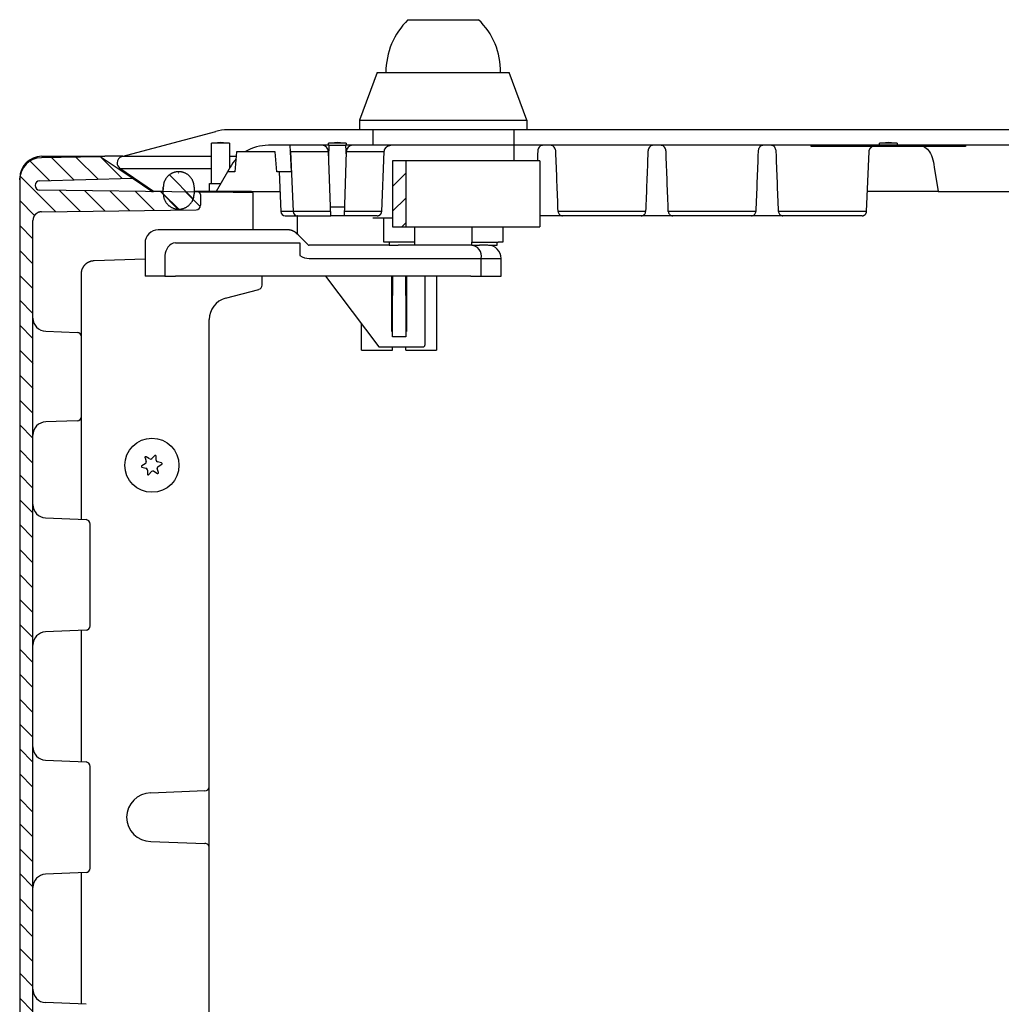
# Model space of a CAD drawing. Extents: x 1113 to 4092, y 909 to 2986.
# Drawn here: x 1777 to 2000, y 2762 to 2986 of the extents above; entities that cross this region are included whole.
import ezdxf

# ---------------------------------------------------------------- set-up
doc = ezdxf.new("R2010")
doc.units = 0
doc.header["$MEASUREMENT"] = 0
for name, color, linetype in [('1', 7, 'CONTINUOUS'), ('2', 7, 'CONTINUOUS'), ('8', 7, 'CONTINUOUS')]:
    doc.layers.add(name, color=color, linetype=linetype)

# ---------------------------------------------------------------- blocks, each defined once
blk = doc.blocks.new('*X4')
at = {"layer": '8', "color": 1, "linetype": 'Continuous'}
for p, q in [((-27.04, 4.41), (-32.1, 9.47)), ((-21.53, 4.56), (-26.54, 9.56)), ((-16.02, 4.7), (-20.91, 9.59)), ((-32.55, 4.27), (-36.95, 8.67)), ((-31.15, -2.79), (-39.22, 5.28)), ((-25.57, -2.71), (-30.32, 2.04)), ((-19.99, -2.64), (-24.59, 1.96)), ((-14.4, -2.57), (-18.86, 1.89)), ((-8.82, -2.49), (-13.13, 1.81)), ((-3.24, -2.42), (-7.39, 1.74)), ((1.66, -1.66), (-1.66, 1.66)), ((-35.93, -3.67), (-39.3, -0.3)), ((-36.3, -8.96), (-39.3, -5.96)), ((-36.3, -14.62), (-39.3, -11.62)), ((-36.3, -20.27), (-39.3, -17.27)), ((-36.3, -25.93), (-39.3, -22.93)), ((-36.3, -31.59), (-39.3, -28.59)), ((-36.24, -37.3), (-39.3, -34.24)), ((-36.23, -42.96), (-39.3, -39.9)), ((-36.3, -48.56), (-39.3, -45.56)), ((-36.3, -54.21), (-39.3, -51.21)), ((-36.3, -59.87), (-39.3, -56.87)), ((-36.3, -65.53), (-39.3, -62.53)), ((-36.3, -71.18), (-39.3, -68.18)), ((-36.3, -76.84), (-39.3, -73.84)), ((-36.3, -82.5), (-39.3, -79.5)), ((-36.3, -88.16), (-39.3, -85.16)), ((-36.3, -93.81), (-39.3, -90.81)), ((-36.3, -99.47), (-39.3, -96.47)), ((-36.3, -105.13), (-39.3, -102.13)), ((-36.3, -110.78), (-39.3, -107.78)), ((-36.3, -116.44), (-39.3, -113.44)), ((-36.3, -122.1), (-39.3, -119.1)), ((-36.3, -127.75), (-39.3, -124.75)), ((-36.3, -133.41), (-39.3, -130.41)), ((-36.3, -139.07), (-39.3, -136.07)), ((-36.3, -144.72), (-39.3, -141.72)), ((-36.3, -150.38), (-39.3, -147.38)), ((-36.3, -156.04), (-39.3, -153.04)), ((-36.3, -161.69), (-39.3, -158.69)), ((-36.3, -167.35), (-39.3, -164.35)), ((-36.3, -173.01), (-39.3, -170.01)), ((-36.3, -178.67), (-39.3, -175.67)), ((-36.3, -184.32), (-39.3, -181.32)), ((-36.3, -189.98), (-39.3, -186.98)), ((-36.3, -195.64), (-39.3, -192.64)), ((-36.3, -201.29), (-39.3, -198.29)), ((-36.3, -206.95), (-39.3, -203.95)), ((-36.3, -212.61), (-39.3, -209.61)), ((-36.3, -218.26), (-39.3, -215.26)), ((-36.3, -223.92), (-39.3, -220.92)), ((-36.3, -229.58), (-39.3, -226.58)), ((-36.3, -235.23), (-39.3, -232.23)), ((-36.17, -241.02), (-39.3, -237.89)), ((-36.3, -246.55), (-39.3, -243.55)), ((-36.3, -252.2), (-39.3, -249.2)), ((-36.3, -257.86), (-39.3, -254.86)), ((-36.3, -263.52), (-39.3, -260.52)), ((-36.3, -269.17), (-39.3, -266.17)), ((-36.3, -274.83), (-39.3, -271.83)), ((-34.22, -282.57), (-39.3, -277.49)), ((-28.63, -282.49), (-33.47, -277.66)), ((-23.05, -282.42), (-27.73, -277.74)), ((-17.47, -282.35), (-22, -277.81)), ((-11.88, -282.27), (-16.27, -277.89)), ((-6.3, -282.2), (-10.54, -277.96)), ((-0.72, -282.13), (-4.81, -278.04)), ((1.67, -278.86), (0.95, -278.14)), ((-32.5, -289.94), (-39.3, -283.15)), ((-26.75, -290.04), (-32.02, -284.76)), ((-21, -290.13), (-26.21, -284.91)), ((-17.62, -287.85), (-20.41, -285.06)), ((-14.24, -285.57), (-14.6, -285.22))]:
    blk.add_line(p, q, dxfattribs=at)
blk = doc.blocks.new('*X6')
at = {"layer": '8', "color": 1, "linetype": 'Continuous'}
for p, q in [((2.71, -2.71), (-2.71, 2.71)), ((-0.58, -5.08), (-4.1, -1.56))]:
    blk.add_line(p, q, dxfattribs=at)
blk = doc.blocks.new('*X11')
at = {"layer": '8', "color": 1, "linetype": 'Continuous'}
for p, q in [((-2.57, 14.4), (-2.4, 14.57)), ((-2.57, 8.74), (0.43, 11.74)), ((-2.57, 3.09), (0.43, 6.09)), ((-0.43, -0.43), (0.43, 0.43))]:
    blk.add_line(p, q, dxfattribs=at)

msp = doc.modelspace()

# ---------------------------------------------------------------- linework, layer by layer
at = {"layer": '1', "color": 7, "linetype": 'Continuous'}
msp.add_line((1984.7, 2952.09), (1985.61, 2946.59), dxfattribs=at)
msp.add_circle((1807.21, 2884.47), 6.14, dxfattribs=at)
for centre, radius, start, end in [((1870.37, 2974), 15.92, 358.5252, 46.7145), ((1824.3, 2950.59), 10, 90, 104.9981), ((1833.62, 2947.09), 10, 90, 121.2509), ((1845.78, 2955.59), 1.5, 1.9986, 90), ((1852.79, 2955.59), 1.5, 90, 178.0014), ((1832.53, 2948.27), 8.47, 137.3569, 153.2239), ((1808.64, 2934.89), 3, 90.0019, 180), ((1813.13, 2932.08), 2.96, 101.2883, 180), ((1842.87, 2934.72), 0.336, 214.0217, 275.1742), ((1879.53, 2931.95), 2.44, 346.8077, 90), ((1825.21, 2917.54), 5, 104.9997, 180), ((1819.24, 2811.52), 0.971, 270, 357.5955), ((1806.97, 2804.59), 5.5, 90, 270), ((1819.24, 2797.66), 0.974, 359.4379, 90)]:
    msp.add_arc(centre, radius, start, end, dxfattribs=at)
at = {"layer": '2', "color": 7, "linetype": 'Continuous'}
for p, q in [((1805.64, 2886.19), (1805.9, 2885.3)), ((1806.69, 2885.92), (1805.89, 2886.39)), ((1807.85, 2886.67), (1807.22, 2886)), ((1808.15, 2885.63), (1808.15, 2886.55)), ((1809.38, 2885), (1808.48, 2885.21)), ((1805.71, 2884.81), (1804.9, 2884.34)), ((1804.95, 2884.02), (1805.85, 2883.81)), ((1806.18, 2883.39), (1806.18, 2882.47)), ((1806.48, 2882.35), (1807.12, 2883.02)), ((1807.64, 2883.1), (1808.45, 2882.63)), ((1808.7, 2882.83), (1808.43, 2883.72)), ((1808.63, 2884.21), (1809.43, 2884.68))]:
    msp.add_line(p, q, dxfattribs=at)
for centre, radius, start, end in [((1805.8, 2886.24), 0.174, 60, 196.7044), ((1805.49, 2885.17), 0.426, 300, 16.7044), ((1806.91, 2886.29), 0.426, 240, 316.7044), ((1807.98, 2886.55), 0.174, 0, 136.7044), ((1808.58, 2885.63), 0.426, 180, 256.7044), ((1809.34, 2884.83), 0.174, 8.3522, 76.7044), ((1809.34, 2884.83), 0.174, 300, 8.3522), ((1804.99, 2884.19), 0.174, 120, 188.3522), ((1804.99, 2884.19), 0.174, 188.3522, 256.7044), ((1805.76, 2883.39), 0.426, 8.3522, 76.7044), ((1805.76, 2883.39), 0.426, 0, 8.3522), ((1807.43, 2882.73), 0.426, 60, 136.7044), ((1808.84, 2883.85), 0.426, 120, 188.3522), ((1808.84, 2883.85), 0.426, 188.3522, 196.7044), ((1808.53, 2882.78), 0.174, 240, 8.3522), ((1808.53, 2882.78), 0.174, 8.3522, 16.7044), ((1806.36, 2882.47), 0.174, 180, 188.3522), ((1806.36, 2882.47), 0.174, 188.3522, 316.7044)]:
    msp.add_arc(centre, radius, start, end, dxfattribs=at)
at = {"layer": '8', "color": 7, "linetype": 'Continuous'}
for p, q in [((1865.29, 2985.59), (1881.29, 2985.59)), ((1858.29, 2973.59), (1854.29, 2962.79)), ((1858.29, 2973.59), (1888.29, 2973.59)), ((1892.29, 2962.79), (1888.29, 2973.59)), ((1854.29, 2962.79), (1854.29, 2960.59)), ((1854.29, 2962.79), (1892.29, 2962.79)), ((1892.29, 2962.79), (1892.29, 2960.59)), ((1800.4, 2954.54), (1821.71, 2960.25)), ((2229.28, 2960.59), (1824.3, 2960.59)), ((1857.29, 2960.59), (1857.29, 2957.09)), ((1889.29, 2960.59), (1889.29, 2953.59)), ((1820.76, 2957.59), (1822.79, 2957.77)), ((1820.76, 2948.39), (1820.76, 2957.59)), ((1824.81, 2957.59), (1820.76, 2957.59)), ((1822.79, 2957.77), (1824.81, 2957.59)), ((1824.81, 2957.59), (1824.81, 2951.83)), ((1838.52, 2957.09), (1833.62, 2957.09)), ((1838.52, 2957.09), (1838.79, 2951.09)), ((1845.78, 2957.09), (1838.52, 2957.09)), ((1847.44, 2957.09), (1845.78, 2957.09)), ((1847.26, 2957.59), (1849.29, 2957.77)), ((1847.26, 2957.09), (1847.26, 2957.59)), ((1851.31, 2957.59), (1847.26, 2957.59)), ((1847.32, 2954.45), (1847.44, 2957.09)), ((1847.44, 2957.09), (1851.14, 2957.09)), ((1849.29, 2957.77), (1851.31, 2957.59)), ((1852.79, 2957.09), (1851.14, 2957.09)), ((1851.14, 2957.09), (1851.25, 2954.45)), ((1851.31, 2957.59), (1851.31, 2957.09)), ((2200.78, 2957.09), (1852.79, 2957.09)), ((1956.79, 2956.79), (1956.79, 2957.09)), ((1991.79, 2956.79), (1956.79, 2956.79)), ((1972.26, 2957.59), (1974.29, 2957.77)), ((1972.26, 2957.09), (1972.26, 2957.59)), ((1976.31, 2957.59), (1972.26, 2957.59)), ((1974.29, 2957.77), (1976.31, 2957.59)), ((1976.31, 2957.59), (1976.31, 2957.09)), ((1991.79, 2957.09), (1991.79, 2956.79)), ((1795.5, 2954.49), (1782.12, 2954.26)), ((1782.21, 2954.59), (1795.98, 2954.59)), ((1802.76, 2949.59), (1795.5, 2954.49)), ((1795.98, 2954.59), (1796.31, 2954.59)), ((1796.31, 2954.59), (1796.56, 2954.59)), ((1800.59, 2954.59), (1796.56, 2954.59)), ((1820.76, 2954.54), (1800.4, 2954.54)), ((1826.34, 2954.54), (1824.81, 2954.54)), ((1826.43, 2955.59), (1826.04, 2951.09)), ((1835.14, 2955.59), (1826.43, 2955.59)), ((1826.43, 2955.59), (1826.43, 2955.59)), ((1835.14, 2955.59), (1835.14, 2955.59)), ((1835.54, 2951.09), (1835.14, 2955.59)), ((1838.65, 2955.65), (1847.28, 2955.65)), ((1838.65, 2955.65), (1839.24, 2942.04)), ((1847.79, 2941.09), (1847.28, 2955.64)), ((1851.29, 2955.64), (1850.79, 2941.09)), ((1851.3, 2955.65), (1859.92, 2955.65)), ((1859.33, 2942.04), (1859.92, 2955.65)), ((1969.33, 2942.04), (1969.92, 2955.65)), ((1824.96, 2952.09), (1824.38, 2951.09)), ((1864.79, 2953.59), (1861.79, 2953.59)), ((1866.29, 2953.59), (1864.79, 2953.59)), ((1892.19, 2953.59), (1866.29, 2953.59)), ((1895.19, 2953.59), (1892.19, 2953.59)), ((1895.19, 2953.59), (1895.19, 2938.59)), ((1807.6, 2946.59), (1799.94, 2951.85)), ((1799.94, 2951.85), (1820.76, 2951.85)), ((1813.32, 2950.79), (1813.25, 2950.79)), ((1824.38, 2951.09), (1821.79, 2946.59)), ((1826.04, 2951.09), (1824.38, 2951.09)), ((1838.79, 2951.09), (1835.54, 2951.09)), ((1836.05, 2951.09), (1836.44, 2942.04)), ((1777.21, 2949.26), (1777.21, 2949.59)), ((1777.21, 2949.26), (1777.21, 2659.92)), ((1781.74, 2949.04), (1802.76, 2949.59)), ((1807.21, 2946.59), (1802.76, 2949.59)), ((1820.29, 2948.39), (1822.83, 2948.39)), ((1820.29, 2946.59), (1820.29, 2948.39)), ((1817.72, 2946.45), (1781.76, 2946.92)), ((1807.3, 2946.59), (1807.6, 2946.59)), ((1809.79, 2946.59), (1807.6, 2946.59)), ((1809.79, 2946.59), (1809.8, 2947.4)), ((1816.77, 2947.4), (1816.79, 2946.59)), ((1821.79, 2946.59), (1816.79, 2946.59)), ((1821.13, 2946.41), (1817.72, 2946.45)), ((1818.21, 2945.95), (1818.21, 2943.46)), ((1830.21, 2946.29), (1821.13, 2946.41)), ((1825.43, 2946.59), (1821.79, 2946.59)), ((1829.79, 2946.59), (1825.43, 2946.59)), ((1829.79, 2946.59), (1836.25, 2946.59)), ((1830.21, 2945.79), (1830.21, 2946.29)), ((1830.21, 2937.89), (1830.21, 2945.79)), ((1980.77, 2946.59), (1969.53, 2946.59)), ((1985.61, 2946.59), (1980.77, 2946.59)), ((1985.61, 2946.59), (2067.97, 2946.59)), ((1847.72, 2943.09), (1850.86, 2943.09)), ((1782.19, 2942), (1817.22, 2942.46)), ((1839.24, 2942.04), (1836.44, 2942.04)), ((1837.44, 2941.09), (1840.24, 2941.09)), ((1847.75, 2942.04), (1839.24, 2942.04)), ((1840.19, 2940.84), (1840.19, 2936.94)), ((1840.24, 2941.09), (1847.79, 2941.09)), ((1850.79, 2941.09), (1847.79, 2941.09)), ((1858.33, 2941.09), (1850.79, 2941.09)), ((1859.33, 2942.04), (1850.82, 2942.04)), ((1900.37, 2941.09), (1895.19, 2941.09)), ((1919.21, 2942.04), (1899.36, 2942.04)), ((1918.2, 2941.09), (1900.37, 2941.09)), ((1925.37, 2941.09), (1918.2, 2941.09)), ((1944.21, 2942.04), (1924.36, 2942.04)), ((1943.2, 2941.09), (1925.37, 2941.09)), ((1950.37, 2941.09), (1943.2, 2941.09)), ((1969.33, 2942.04), (1949.36, 2942.04)), ((1968.33, 2941.09), (1950.37, 2941.09)), ((1780.21, 2899.78), (1780.21, 2940)), ((1859.79, 2935.09), (1859.79, 2940.59)), ((1864.79, 2938.59), (1866.29, 2938.59)), ((1866.29, 2938.59), (1892.19, 2938.59)), ((1866.79, 2938.59), (1866.79, 2935.09)), ((1879.79, 2938.59), (1879.79, 2935.09)), ((1886.79, 2938.59), (1886.79, 2935.09)), ((1892.19, 2938.59), (1895.19, 2938.59)), ((1837.99, 2937.89), (1808.64, 2937.89)), ((1840.35, 2936.78), (1840.12, 2937.01)), ((1842.59, 2934.54), (1840.35, 2936.78)), ((1812.55, 2934.98), (1840.8, 2934.98)), ((1840.8, 2934.98), (1840.8, 2932.08)), ((1861.04, 2934.39), (1842.9, 2934.39)), ((1860.79, 2935.09), (1859.79, 2935.09)), ((1866.79, 2935.09), (1860.79, 2935.09)), ((1861.04, 2935.09), (1861.04, 2934.39)), ((1865.04, 2934.39), (1863.04, 2934.39)), ((1866.79, 2935.09), (1866.79, 2934.39)), ((1879.53, 2934.39), (1866.79, 2934.39)), ((1879.79, 2934.39), (1879.53, 2934.39)), ((1879.79, 2934.39), (1879.79, 2935.09)), ((1879.79, 2935.09), (1885.79, 2935.09)), ((1883.44, 2934.39), (1881.54, 2934.39)), ((1886.79, 2935.09), (1885.79, 2935.09)), ((1810.17, 2932.08), (1810.17, 2927.39)), ((1794.11, 2930.93), (1805.64, 2931.33)), ((1842.9, 2931.39), (1879.53, 2931.39)), ((1879.53, 2931.39), (1881.9, 2931.39)), ((1881.9, 2927.39), (1881.9, 2931.39)), ((1881.9, 2931.39), (1886.44, 2931.39)), ((1886.44, 2927.39), (1886.44, 2931.39)), ((1791.21, 2913.62), (1791.21, 2927.93)), ((1810.17, 2927.39), (1805.64, 2927.39)), ((1810.17, 2927.39), (1812.55, 2927.39)), ((1879.53, 2927.39), (1812.55, 2927.39)), ((1832.21, 2925.36), (1832.21, 2927.39)), ((1846.57, 2927.39), (1858.69, 2911.34)), ((1861.64, 2914.84), (1861.64, 2927.39)), ((1861.79, 2927.39), (1861.79, 2922.97)), ((1864.79, 2922.97), (1864.79, 2927.39)), ((1864.94, 2927.39), (1864.94, 2914.84)), ((1869.19, 2911.84), (1869.19, 2927.39)), ((1871.79, 2927.39), (1871.79, 2916.61)), ((1879.53, 2927.39), (1881.9, 2927.39)), ((1881.9, 2927.39), (1886.44, 2927.39)), ((1823.92, 2922.37), (1831.47, 2924.39)), ((1861.79, 2913.59), (1861.79, 2922.97)), ((1864.79, 2922.97), (1864.79, 2913.59)), ((1820.21, 2811.48), (1820.21, 2917.54)), ((1854.79, 2910.59), (1854.79, 2916.5)), ((1871.79, 2916.61), (1871.79, 2910.59)), ((1783.11, 2914.87), (1790.25, 2914.62)), ((1861.79, 2914.84), (1861.64, 2914.84)), ((1864.94, 2914.84), (1864.79, 2914.84)), ((1791.21, 2895.55), (1791.21, 2913.62)), ((1864.79, 2913.59), (1861.79, 2913.59)), ((1854.79, 2910.59), (1861.79, 2910.59)), ((1858.69, 2911.34), (1868.69, 2911.34)), ((1861.79, 2910.59), (1861.79, 2911.34)), ((1864.79, 2910.59), (1864.79, 2911.34)), ((1864.79, 2910.59), (1871.79, 2910.59)), ((1780.21, 2709.4), (1780.21, 2899.78)), ((1790.25, 2894.55), (1783.11, 2894.31)), ((1791.21, 2872.18), (1791.21, 2895.55)), ((1783.08, 2872.53), (1792.26, 2872.13)), ((1793.21, 2848.05), (1793.21, 2871.13)), ((1792.26, 2847.05), (1783.08, 2846.65)), ((1791.21, 2817.18), (1791.21, 2847)), ((1783.08, 2817.53), (1792.26, 2817.13)), ((1793.21, 2793.05), (1793.21, 2816.13)), ((1820.21, 2797.65), (1820.21, 2811.53)), ((1819.24, 2810.55), (1806.97, 2810.08)), ((1806.97, 2799.09), (1819.24, 2798.63)), ((1820.21, 2697.74), (1820.21, 2797.65)), ((1792.26, 2792.05), (1783.08, 2791.65)), ((1791.21, 2762.18), (1791.21, 2792)), ((1792.26, 2762.13), (1783.08, 2762.53))]:
    msp.add_line(p, q, dxfattribs=at)
at = {"layer": '8', "color": 254, "linetype": 'Continuous'}
for p, q in [((1861.79, 2953.59), (1861.79, 2938.59)), ((1864.79, 2953.59), (1864.79, 2938.59)), ((1861.79, 2938.59), (1864.79, 2938.59)), ((1861.04, 2934.39), (1863.04, 2934.39)), ((1866.79, 2934.39), (1865.04, 2934.39)), ((1879.79, 2934.39), (1881.54, 2934.39)), ((1883.54, 2934.39), (1885.54, 2934.39)), ((1885.54, 2934.39), (1885.54, 2935.09))]:
    msp.add_line(p, q, dxfattribs=at)
at = {"layer": '8', "color": 18, "linetype": 'Continuous'}
for p, q in [((1809.79, 2946.09), (1809.79, 2947.59)), ((1816.79, 2947.59), (1816.79, 2946.09))]:
    msp.add_line(p, q, dxfattribs=at)
at = {"layer": '8', "color": 59, "linetype": 'Continuous'}
msp.add_line((1857.29, 2940.59), (1861.79, 2940.59), dxfattribs=at)
at = {"layer": '8', "color": 253, "linetype": 'Continuous'}
msp.add_line((1805.64, 2934.89), (1805.64, 2927.39), dxfattribs=at)
at = {"layer": '8', "color": 7, "linetype": 'Continuous'}
for points in [[(1859.92, 2955.65), (1859.93, 2955.71, -0.009177), (1859.93, 2955.76, -0.008824), (1859.94, 2955.81, -0.008732), (1859.95, 2955.87, -0.009), (1859.96, 2955.92, -0.009129), (1859.97, 2955.97, -0.009219), (1859.99, 2956.03, -0.00928), (1860, 2956.08, -0.009403), (1860.02, 2956.13, -0.009472), (1860.05, 2956.19, -0.009569), (1860.07, 2956.24, -0.009625), (1860.1, 2956.29, -0.00971), (1860.13, 2956.34, -0.009757), (1860.16, 2956.39, -0.009823), (1860.19, 2956.44, -0.009859), (1860.22, 2956.49, -0.009908), (1860.26, 2956.54, -0.009932), (1860.3, 2956.59, -0.009962), (1860.34, 2956.63, -0.009974), (1860.38, 2956.67, -0.009986), (1860.43, 2956.71, -0.009984), (1860.47, 2956.75, -0.00997), (1860.52, 2956.79, -0.009963), (1860.57, 2956.82, -0.009948), (1860.62, 2956.86, -0.009904), (1860.67, 2956.89, -0.009807), (1860.72, 2956.92, -0.009839), (1860.78, 2956.94, -0.009936), (1860.83, 2956.97, -0.009657), (1860.88, 2956.99, -0.009036), (1860.94, 2957.01, -0.009758), (1860.99, 2957.03, -0.011288), (1861.05, 2957.04, -0.008798), (1861.1, 2957.05, -0.003631), (1861.15, 2957.06, -0.011707), (1861.21, 2957.07, -0.019707), (1861.3, 2957.08, -0.009972), (1861.42, 2957.09, -0.005443)], [(1969.92, 2955.65), (1969.92, 2955.68, -0.005356), (1969.93, 2955.72, -0.005219), (1969.93, 2955.75, -0.005195), (1969.93, 2955.78, -0.005316), (1969.94, 2955.81, -0.005382), (1969.94, 2955.84, -0.005437), (1969.95, 2955.87, -0.005481), (1969.96, 2955.91, -0.005553), (1969.96, 2955.94, -0.005604), (1969.97, 2955.97, -0.005671), (1969.98, 2956, -0.00572), (1969.99, 2956.03, -0.005787), (1970, 2956.07, -0.005837), (1970.01, 2956.1, -0.005903), (1970.02, 2956.13, -0.005951), (1970.04, 2956.16, -0.006015), (1970.05, 2956.19, -0.006062), (1970.06, 2956.22, -0.006123), (1970.08, 2956.25, -0.006169), (1970.1, 2956.28, -0.006228), (1970.11, 2956.31, -0.006269), (1970.13, 2956.34, -0.006319), (1970.15, 2956.37, -0.006363), (1970.17, 2956.4, -0.006424), (1970.19, 2956.43, -0.006443), (1970.21, 2956.46, -0.006446), (1970.23, 2956.49, -0.006534), (1970.26, 2956.51, -0.006705), (1970.28, 2956.54, -0.006539), (1970.3, 2956.57, -0.00613), (1970.33, 2956.59, -0.00679), (1970.35, 2956.62, -0.008125), (1970.38, 2956.64, -0.006177), (1970.41, 2956.66, -0.002126), (1970.43, 2956.68, -0.008733), (1970.46, 2956.71, -0.015053), (1970.51, 2956.74, -0.007355), (1970.58, 2956.79, -0.003885)], [(1807.14, 2946.64), (1807.14, 2946.64, 0.004909), (1807.15, 2946.63, 0.004873), (1807.15, 2946.63, 0.004861), (1807.16, 2946.63, 0.00489), (1807.16, 2946.62, 0.004904), (1807.17, 2946.62, 0.004912), (1807.17, 2946.62, 0.004916), (1807.18, 2946.62, 0.004927), (1807.18, 2946.61, 0.004932), (1807.19, 2946.61, 0.00494), (1807.19, 2946.61, 0.004942), (1807.2, 2946.61, 0.004944), (1807.2, 2946.61, 0.00495), (1807.21, 2946.6, 0.00496), (1807.22, 2946.6, 0.004949), (1807.22, 2946.6, 0.00492), (1807.23, 2946.6, 0.00496), (1807.23, 2946.6, 0.005054), (1807.24, 2946.6, 0.004913), (1807.24, 2946.59, 0.004593), (1807.25, 2946.59, 0.005049), (1807.26, 2946.59, 0.005986), (1807.26, 2946.59, 0.004569), (1807.27, 2946.59, 0.001635), (1807.27, 2946.59, 0.006372), (1807.28, 2946.59, 0.010924), (1807.29, 2946.59, 0.005377), (1807.3, 2946.59, 0.002864)], [(1818.21, 2945.95), (1818.21, 2945.97, 0.012676), (1818.21, 2946, 0.01204), (1818.21, 2946.02, 0.011862), (1818.2, 2946.05, 0.012359), (1818.2, 2946.07, 0.012594), (1818.19, 2946.1, 0.012748), (1818.18, 2946.12, 0.012848), (1818.17, 2946.15, 0.013053), (1818.16, 2946.17, 0.013161), (1818.15, 2946.19, 0.013305), (1818.14, 2946.22, 0.013377), (1818.12, 2946.24, 0.013476), (1818.1, 2946.26, 0.013531), (1818.09, 2946.28, 0.013602), (1818.07, 2946.3, 0.013594), (1818.05, 2946.32, 0.013534), (1818.03, 2946.34, 0.01361), (1818.01, 2946.36, 0.01378), (1817.98, 2946.37, 0.01343), (1817.96, 2946.38, 0.01262), (1817.94, 2946.4, 0.013582), (1817.91, 2946.41, 0.015622), (1817.89, 2946.42, 0.012285), (1817.86, 2946.43, 0.005327), (1817.84, 2946.43, 0.016098), (1817.81, 2946.44, 0.026944), (1817.77, 2946.45, 0.01379), (1817.72, 2946.45, 0.007573)], [(1782.19, 2942), (1782.09, 2942, 0.012725), (1781.99, 2941.99, 0.012099), (1781.9, 2941.97, 0.011921), (1781.8, 2941.96, 0.012413), (1781.7, 2941.93, 0.012645), (1781.6, 2941.9, 0.012795), (1781.5, 2941.87, 0.012892), (1781.41, 2941.83, 0.013091), (1781.31, 2941.78, 0.013197), (1781.22, 2941.73, 0.013334), (1781.12, 2941.68, 0.013403), (1781.03, 2941.62, 0.013495), (1780.95, 2941.55, 0.013545), (1780.87, 2941.48, 0.01361), (1780.79, 2941.4, 0.013598), (1780.71, 2941.32, 0.013531), (1780.64, 2941.24, 0.013602), (1780.58, 2941.15, 0.013763), (1780.52, 2941.06, 0.013411), (1780.46, 2940.97, 0.0126), (1780.41, 2940.87, 0.013551), (1780.37, 2940.78, 0.015572), (1780.33, 2940.68, 0.012251), (1780.3, 2940.58, 0.005329), (1780.27, 2940.49, 0.01603), (1780.25, 2940.38, 0.026811), (1780.23, 2940.22, 0.013732), (1780.21, 2940, 0.007548)], [(1780.57, 2941.15), (1780.58, 2941.16, -0.001526), (1780.59, 2941.17, -0.001524), (1780.59, 2941.18, -0.001523), (1780.6, 2941.19, -0.001525), (1780.61, 2941.2, -0.001526), (1780.62, 2941.21, -0.001527), (1780.62, 2941.22, -0.001527), (1780.63, 2941.22, -0.001528), (1780.64, 2941.23, -0.001528), (1780.65, 2941.24, -0.001529), (1780.65, 2941.25, -0.001529), (1780.66, 2941.26, -0.001529), (1780.67, 2941.27, -0.001531), (1780.68, 2941.28, -0.001534), (1780.69, 2941.29, -0.00153), (1780.69, 2941.3, -0.001522), (1780.7, 2941.31, -0.001535), (1780.71, 2941.32, -0.001567), (1780.72, 2941.33, -0.001522), (1780.73, 2941.34, -0.001422), (1780.73, 2941.35, -0.001569), (1780.74, 2941.36, -0.001871), (1780.75, 2941.37, -0.00142), (1780.76, 2941.37, -0.000488), (1780.77, 2941.38, -0.002004), (1780.78, 2941.39, -0.003448), (1780.79, 2941.41, -0.001686), (1780.81, 2941.43, -0.000893)], [(1840.29, 2941.09), (1840.28, 2941.08, 0.006298), (1840.28, 2941.07, 0.006426), (1840.27, 2941.07, 0.006501), (1840.26, 2941.06, 0.006521), (1840.26, 2941.05, 0.006561), (1840.25, 2941.04, 0.006593), (1840.25, 2941.03, 0.006628), (1840.24, 2941.03, 0.006644), (1840.24, 2941.02, 0.006668), (1840.23, 2941.01, 0.006673), (1840.23, 2941, 0.006685), (1840.22, 2940.99, 0.006675), (1840.22, 2940.99, 0.00668), (1840.21, 2940.98, 0.006671), (1840.21, 2940.97, 0.006646), (1840.21, 2940.96, 0.006579), (1840.2, 2940.95, 0.006607), (1840.2, 2940.94, 0.006683), (1840.2, 2940.93, 0.00648), (1840.2, 2940.93, 0.00604), (1840.2, 2940.92, 0.006562), (1840.19, 2940.91, 0.007656), (1840.19, 2940.9, 0.005872), (1840.19, 2940.89, 0.002237), (1840.19, 2940.88, 0.00797), (1840.19, 2940.87, 0.013414), (1840.19, 2940.86, 0.006613), (1840.19, 2940.84, 0.003548)], [(1858.33, 2941.09), (1858.36, 2941.09, 0.009175), (1858.4, 2941.09, 0.008822), (1858.43, 2941.09, 0.00873), (1858.47, 2941.1, 0.008999), (1858.51, 2941.1, 0.009128), (1858.54, 2941.11, 0.009217), (1858.58, 2941.12, 0.009279), (1858.62, 2941.13, 0.009401), (1858.65, 2941.14, 0.009471), (1858.69, 2941.16, 0.009568), (1858.72, 2941.17, 0.009624), (1858.76, 2941.19, 0.009708), (1858.8, 2941.2, 0.009755), (1858.83, 2941.22, 0.009822), (1858.86, 2941.24, 0.009858), (1858.9, 2941.27, 0.009907), (1858.93, 2941.29, 0.009931), (1858.96, 2941.31, 0.009961), (1858.99, 2941.34, 0.009974), (1859.02, 2941.37, 0.009985), (1859.05, 2941.39, 0.009983), (1859.08, 2941.42, 0.00997), (1859.1, 2941.45, 0.009963), (1859.13, 2941.49, 0.009947), (1859.15, 2941.52, 0.009904), (1859.17, 2941.55, 0.009807), (1859.19, 2941.58, 0.009839), (1859.21, 2941.62, 0.009936), (1859.23, 2941.65, 0.009657), (1859.25, 2941.69, 0.009036), (1859.26, 2941.72, 0.009758), (1859.27, 2941.76, 0.011288), (1859.29, 2941.8, 0.008799), (1859.3, 2941.83, 0.003631), (1859.3, 2941.86, 0.011708), (1859.31, 2941.9, 0.019708), (1859.32, 2941.97, 0.009973), (1859.33, 2942.04, 0.005443)], [(1968.33, 2941.09), (1968.36, 2941.09, 0.009176), (1968.4, 2941.09, 0.008823), (1968.44, 2941.09, 0.008731), (1968.47, 2941.1, 0.008999), (1968.51, 2941.1, 0.009128), (1968.54, 2941.11, 0.009217), (1968.58, 2941.12, 0.009279), (1968.62, 2941.13, 0.009402), (1968.65, 2941.14, 0.009471), (1968.69, 2941.16, 0.009568), (1968.72, 2941.17, 0.009624), (1968.76, 2941.19, 0.009708), (1968.8, 2941.2, 0.009755), (1968.83, 2941.22, 0.009822), (1968.86, 2941.24, 0.009858), (1968.9, 2941.27, 0.009907), (1968.93, 2941.29, 0.009931), (1968.96, 2941.31, 0.00996), (1968.99, 2941.34, 0.009973), (1969.02, 2941.37, 0.009984), (1969.05, 2941.39, 0.009983), (1969.08, 2941.42, 0.009969), (1969.1, 2941.45, 0.009962), (1969.13, 2941.49, 0.009947), (1969.15, 2941.52, 0.009903), (1969.17, 2941.55, 0.009806), (1969.19, 2941.58, 0.009838), (1969.21, 2941.62, 0.009935), (1969.23, 2941.65, 0.009656), (1969.25, 2941.69, 0.009035), (1969.26, 2941.72, 0.009757), (1969.27, 2941.76, 0.011287), (1969.29, 2941.8, 0.008798), (1969.3, 2941.83, 0.003631), (1969.3, 2941.86, 0.011706), (1969.31, 2941.9, 0.019706), (1969.32, 2941.97, 0.009972), (1969.33, 2942.04, 0.005443)], [(1840.12, 2937.01), (1840.06, 2937.06, 0.006491), (1840, 2937.12, 0.006409), (1839.95, 2937.17, 0.006382), (1839.89, 2937.22, 0.006449), (1839.82, 2937.27, 0.006481), (1839.76, 2937.31, 0.006499), (1839.7, 2937.36, 0.00651), (1839.63, 2937.4, 0.006534), (1839.57, 2937.44, 0.006548), (1839.5, 2937.48, 0.006564), (1839.43, 2937.52, 0.006571), (1839.36, 2937.56, 0.006579), (1839.29, 2937.6, 0.006589), (1839.22, 2937.63, 0.006605), (1839.14, 2937.66, 0.006591), (1839.07, 2937.69, 0.006553), (1838.99, 2937.72, 0.006604), (1838.92, 2937.74, 0.006724), (1838.84, 2937.77, 0.006538), (1838.77, 2937.79, 0.006117), (1838.69, 2937.81, 0.006705), (1838.61, 2937.82, 0.007918), (1838.53, 2937.84, 0.006069), (1838.46, 2937.85, 0.002237), (1838.39, 2937.86, 0.008394), (1838.3, 2937.87, 0.014348), (1838.17, 2937.88, 0.007099), (1837.99, 2937.89, 0.003795)], [(1791.21, 2927.93), (1791.21, 2928.07, -0.012467), (1791.22, 2928.21, -0.011848), (1791.24, 2928.35, -0.011675), (1791.27, 2928.5, -0.012158), (1791.3, 2928.64, -0.012387), (1791.34, 2928.79, -0.012537), (1791.39, 2928.94, -0.012635), (1791.44, 2929.08, -0.012835), (1791.5, 2929.22, -0.012942), (1791.58, 2929.36, -0.013084), (1791.66, 2929.5, -0.013156), (1791.74, 2929.63, -0.013255), (1791.84, 2929.76, -0.013311), (1791.94, 2929.89, -0.013386), (1792.05, 2930.01, -0.013381), (1792.16, 2930.12, -0.013327), (1792.28, 2930.23, -0.013406), (1792.41, 2930.33, -0.013583), (1792.54, 2930.42, -0.013239), (1792.68, 2930.51, -0.012442), (1792.81, 2930.58, -0.013406), (1792.95, 2930.65, -0.015448), (1793.1, 2930.72, -0.012132), (1793.24, 2930.77, -0.00522), (1793.37, 2930.81, -0.015948), (1793.53, 2930.85, -0.026733), (1793.78, 2930.89, -0.013656), (1794.11, 2930.93, -0.007485)], [(1868.69, 2911.34), (1868.71, 2911.34, 0.012803), (1868.73, 2911.34, 0.012156), (1868.76, 2911.34, 0.011974), (1868.78, 2911.35, 0.012481), (1868.81, 2911.35, 0.01272), (1868.83, 2911.36, 0.012876), (1868.86, 2911.37, 0.012977), (1868.88, 2911.38, 0.013184), (1868.91, 2911.39, 0.013294), (1868.93, 2911.4, 0.013439), (1868.95, 2911.42, 0.013511), (1868.98, 2911.43, 0.013609), (1869, 2911.45, 0.013663), (1869.02, 2911.47, 0.013733), (1869.04, 2911.49, 0.013723), (1869.06, 2911.51, 0.013659), (1869.08, 2911.53, 0.013733), (1869.09, 2911.55, 0.013898), (1869.11, 2911.57, 0.013544), (1869.12, 2911.59, 0.012727), (1869.14, 2911.62, 0.013686), (1869.15, 2911.64, 0.015726), (1869.16, 2911.67, 0.012376), (1869.16, 2911.69, 0.005392), (1869.17, 2911.71, 0.016186), (1869.18, 2911.74, 0.027067), (1869.18, 2911.78, 0.013868), (1869.19, 2911.84, 0.007625)]]:
    msp.add_lwpolyline(points, format="xyb", dxfattribs=at)
at = {"layer": '8', "color": 18, "linetype": 'Continuous'}
for points in [[(1816.79, 2947.59), (1816.78, 2947.79, 0.01558), (1816.76, 2947.99, 0.014692), (1816.73, 2948.2, 0.014422), (1816.69, 2948.41, 0.01514), (1816.63, 2948.62, 0.015472), (1816.56, 2948.83, 0.015674), (1816.48, 2949.03, 0.015797), (1816.38, 2949.23, 0.016058), (1816.26, 2949.43, 0.016183), (1816.14, 2949.62, 0.016331), (1815.99, 2949.81, 0.016394), (1815.84, 2949.98, 0.016464), (1815.68, 2950.14, 0.016478), (1815.5, 2950.3, 0.016455), (1815.32, 2950.44, 0.016414), (1815.13, 2950.56, 0.016301), (1814.93, 2950.68, 0.016212), (1814.73, 2950.78, 0.016022), (1814.52, 2950.86, 0.015876), (1814.32, 2950.93, 0.015586), (1814.11, 2950.99, 0.015436), (1813.9, 2951.03, 0.015176), (1813.69, 2951.06, 0.014863), (1813.49, 2951.08, 0.014262), (1813.29, 2951.09, 0.014493), (1813.09, 2951.08, 0.014493), (1812.88, 2951.06, 0.014262), (1812.68, 2951.03, 0.014862), (1812.47, 2950.99, 0.015176), (1812.26, 2950.93, 0.015437), (1812.05, 2950.86, 0.015585), (1811.84, 2950.78, 0.015869), (1811.64, 2950.68, 0.016024), (1811.44, 2950.56, 0.016235), (1811.25, 2950.44, 0.016294), (1811.07, 2950.3, 0.016333), (1810.9, 2950.14, 0.016478), (1810.73, 2949.98, 0.016756), (1810.58, 2949.81, 0.016381), (1810.44, 2949.62, 0.015468), (1810.31, 2949.43, 0.016623), (1810.2, 2949.23, 0.019067), (1810.1, 2949.02, 0.015101), (1810.01, 2948.83, 0.006792), (1809.94, 2948.64, 0.019578), (1809.88, 2948.41, 0.032637), (1809.83, 2948.05, 0.016855), (1809.79, 2947.59, 0.009289)], [(1809.79, 2946.09), (1809.79, 2945.89, 0.01558), (1809.81, 2945.68, 0.014692), (1809.84, 2945.48, 0.014422), (1809.88, 2945.27, 0.01514), (1809.94, 2945.06, 0.015472), (1810.01, 2944.85, 0.015674), (1810.1, 2944.65, 0.015797), (1810.2, 2944.44, 0.016058), (1810.31, 2944.25, 0.016183), (1810.44, 2944.05, 0.016331), (1810.58, 2943.87, 0.016394), (1810.73, 2943.7, 0.016464), (1810.9, 2943.53, 0.016478), (1811.07, 2943.38, 0.016455), (1811.25, 2943.24, 0.016414), (1811.44, 2943.11, 0.016301), (1811.64, 2943, 0.016212), (1811.84, 2942.9, 0.016022), (1812.05, 2942.81, 0.015876), (1812.26, 2942.74, 0.015586), (1812.47, 2942.69, 0.015436), (1812.68, 2942.64, 0.015176), (1812.88, 2942.61, 0.014863), (1813.09, 2942.59, 0.014262), (1813.29, 2942.59, 0.014493), (1813.49, 2942.59, 0.014493), (1813.69, 2942.61, 0.014262), (1813.9, 2942.64, 0.014862), (1814.11, 2942.69, 0.015176), (1814.32, 2942.74, 0.015437), (1814.52, 2942.81, 0.015585), (1814.73, 2942.9, 0.015869), (1814.93, 2943, 0.016024), (1815.13, 2943.11, 0.016235), (1815.32, 2943.24, 0.016294), (1815.5, 2943.38, 0.016333), (1815.68, 2943.53, 0.016478), (1815.84, 2943.7, 0.016756), (1815.99, 2943.87, 0.016381), (1816.14, 2944.05, 0.015468), (1816.26, 2944.24, 0.016623), (1816.38, 2944.44, 0.019067), (1816.48, 2944.65, 0.015101), (1816.56, 2944.85, 0.006792), (1816.63, 2945.04, 0.019578), (1816.69, 2945.27, 0.032637), (1816.74, 2945.63, 0.016855), (1816.79, 2946.09, 0.009289)]]:
    msp.add_lwpolyline(points, format="xyb", dxfattribs=at)
at = {"layer": '8', "color": 7, "linetype": 'Continuous'}
for centre, radius, start, end in [((1877.19, 2973.59), 16.9, 134.7602, 180), ((1861.42, 2955.59), 1.5, 133.75, 152.9705), ((1782.21, 2949.59), 5, 90.0087, 179.9913), ((1782.21, 2949.26), 5, 91, 180), ((1800.79, 2953.09), 1.5, 105, 180), ((1837.15, 2955.59), 1.5, 2.5, 15.8469), ((1800.79, 2953.09), 1.5, 180, 235.5), ((1781.77, 2947.98), 1.06, 91.5, 180), ((1781.77, 2947.98), 1.06, 180, 269.25), ((1817.21, 2943.46), 1, 270.75, 0), ((1837.44, 2942.09), 1, 182.5, 270), ((1840.24, 2942.09), 1, 182.5, 270), ((1883.44, 2931.39), 3, 0, 90), ((1831.21, 2925.36), 1, 285, 0), ((1783.21, 2917.87), 3, 180, 268), ((1790.21, 2913.62), 1, 0, 88), ((1783.21, 2891.31), 3, 92, 180), ((1790.21, 2895.55), 1, 272, 0), ((1783.21, 2875.53), 3, 180, 267.5), ((1792.21, 2871.13), 1, 0, 87.5), ((1792.21, 2848.05), 1, 272.5, 0), ((1783.21, 2843.65), 3, 92.5, 180), ((1783.21, 2820.53), 3, 180, 267.5), ((1792.21, 2816.13), 1, 0, 87.5), ((1783.21, 2788.65), 3, 92.5, 180), ((1792.21, 2793.05), 1, 272.5, 0), ((1783.21, 2765.53), 3, 180, 267.5)]:
    msp.add_arc(centre, radius, start, end, dxfattribs=at)
for points, knots in [([(1895.9, 2957.09), (1895.9, 2957.09), (1895.9, 2957.09), (1895.79, 2957.09), (1895.67, 2957.06), (1895.45, 2956.97), (1895.33, 2956.9), (1895.12, 2956.7), (1895.02, 2956.58), (1894.88, 2956.33), (1894.83, 2956.2), (1894.76, 2955.94), (1894.74, 2955.8), (1894.73, 2955.65)], [0, 0, 0, 0, 0.000007931, 0.000007931, 0.000568185, 0.000568185, 0.001162063, 0.001162063, 0.001746399, 0.001746399, 0.00217661, 0.00217661, 0.002608715, 0.002608715, 0.002608715, 0.002608715]), ([(1898.84, 2955.65), (1898.84, 2955.8), (1898.81, 2955.94), (1898.74, 2956.2), (1898.69, 2956.33), (1898.55, 2956.58), (1898.45, 2956.7), (1898.24, 2956.9), (1898.13, 2956.97), (1897.9, 2957.06), (1897.79, 2957.09), (1897.67, 2957.09), (1897.67, 2957.09), (1897.67, 2957.09)], [0, 0, 0, 0, 0.000432104, 0.000432104, 0.000862315, 0.000862315, 0.001446651, 0.001446651, 0.00204053, 0.00204053, 0.002600784, 0.002600784, 0.002608715, 0.002608715, 0.002608715, 0.002608715]), ([(1920.9, 2957.09), (1920.9, 2957.09), (1920.9, 2957.09), (1920.79, 2957.09), (1920.67, 2957.06), (1920.45, 2956.97), (1920.33, 2956.9), (1920.12, 2956.7), (1920.02, 2956.58), (1919.88, 2956.33), (1919.83, 2956.2), (1919.76, 2955.94), (1919.74, 2955.8), (1919.73, 2955.65)], [0, 0, 0, 0, 0.000007903, 0.000007903, 0.000566151, 0.000566151, 0.001157904, 0.001157904, 0.001740149, 0.001740149, 0.00216882, 0.00216882, 0.002599378, 0.002599378, 0.002599378, 0.002599378]), ([(1923.84, 2955.65), (1923.84, 2955.8), (1923.81, 2955.94), (1923.74, 2956.2), (1923.69, 2956.33), (1923.55, 2956.58), (1923.45, 2956.7), (1923.24, 2956.9), (1923.13, 2956.97), (1922.9, 2957.06), (1922.79, 2957.09), (1922.67, 2957.09), (1922.67, 2957.09), (1922.67, 2957.09)], [0, 0, 0, 0, 0.000430558, 0.000430558, 0.000859229, 0.000859229, 0.001441473, 0.001441473, 0.002033226, 0.002033226, 0.002591475, 0.002591475, 0.002599378, 0.002599378, 0.002599378, 0.002599378]), ([(1945.9, 2957.09), (1945.79, 2957.09), (1945.67, 2957.06), (1945.45, 2956.97), (1945.33, 2956.9), (1945.12, 2956.7), (1945.02, 2956.58), (1944.88, 2956.33), (1944.83, 2956.2), (1944.76, 2955.94), (1944.74, 2955.8), (1944.73, 2955.65)], [0, 0, 0, 0, 0.215417, 0.215417, 0.443763, 0.443763, 0.66844, 0.66844, 0.833856, 0.833856, 1, 1, 1, 1]), ([(1948.84, 2955.65), (1948.84, 2955.8), (1948.81, 2955.94), (1948.74, 2956.2), (1948.69, 2956.33), (1948.55, 2956.58), (1948.45, 2956.7), (1948.24, 2956.9), (1948.13, 2956.97), (1947.9, 2957.06), (1947.79, 2957.09), (1947.67, 2957.09)], [0, 0, 0, 0, 0.166144, 0.166144, 0.33156, 0.33156, 0.556237, 0.556237, 0.784583, 0.784583, 1, 1, 1, 1]), ([(1982.25, 2956.79), (1982.69, 2956.6), (1983.08, 2956.3), (1983.74, 2955.49), (1984.02, 2954.95), (1984.44, 2953.66), (1984.6, 2952.92), (1984.7, 2952.09)], [0.2627927, 0.2627927, 0.2627927, 0.2627927, 0.5, 0.5, 0.75, 0.75, 1, 1, 1, 1]), ([(1899.36, 2942.04), (1899.37, 2941.93), (1899.39, 2941.82), (1899.47, 2941.62), (1899.53, 2941.52), (1899.68, 2941.35), (1899.76, 2941.28), (1899.96, 2941.17), (1900.06, 2941.13), (1900.24, 2941.09), (1900.3, 2941.09), (1900.37, 2941.09)], [0.000000197, 0.000000197, 0.000000197, 0.000000197, 0.000331925, 0.000331925, 0.000663829, 0.000663829, 0.000996567, 0.000996567, 0.001332544, 0.001332544, 0.001528474, 0.001528474, 0.001528474, 0.001528474]), ([(1918.2, 2941.09), (1918.22, 2941.09), (1918.23, 2941.09), (1918.36, 2941.09), (1918.48, 2941.12), (1918.69, 2941.21), (1918.79, 2941.27), (1918.96, 2941.42), (1919.04, 2941.51), (1919.14, 2941.71), (1919.18, 2941.81), (1919.2, 2941.96), (1919.21, 2942), (1919.21, 2942.04)], [0.00098745, 0.00098745, 0.00098745, 0.00098745, 0.001032446, 0.001032446, 0.001374172, 0.001374172, 0.001712654, 0.001712654, 0.002046524, 0.002046524, 0.002376396, 0.002376396, 0.002496984, 0.002496984, 0.002496984, 0.002496984]), ([(1924.36, 2942.04), (1924.37, 2941.93), (1924.39, 2941.82), (1924.47, 2941.62), (1924.53, 2941.52), (1924.68, 2941.35), (1924.76, 2941.28), (1924.96, 2941.17), (1925.06, 2941.13), (1925.24, 2941.09), (1925.3, 2941.09), (1925.37, 2941.09)], [0.000000197, 0.000000197, 0.000000197, 0.000000197, 0.000331161, 0.000331161, 0.0006623, 0.0006623, 0.000994272, 0.000994272, 0.001329475, 0.001329475, 0.001524953, 0.001524953, 0.001524953, 0.001524953]), ([(1943.2, 2941.09), (1943.22, 2941.09), (1943.23, 2941.09), (1943.36, 2941.09), (1943.48, 2941.12), (1943.69, 2941.21), (1943.79, 2941.27), (1943.96, 2941.42), (1944.04, 2941.51), (1944.14, 2941.71), (1944.18, 2941.81), (1944.2, 2941.96), (1944.21, 2942), (1944.21, 2942.04)], [0.00098745, 0.00098745, 0.00098745, 0.00098745, 0.001032499, 0.001032499, 0.001374624, 0.001374624, 0.001713501, 0.001713501, 0.002047761, 0.002047761, 0.002378018, 0.002378018, 0.002498747, 0.002498747, 0.002498747, 0.002498747]), ([(1949.36, 2942.04), (1949.37, 2941.93), (1949.39, 2941.82), (1949.47, 2941.62), (1949.53, 2941.52), (1949.68, 2941.35), (1949.76, 2941.28), (1949.96, 2941.17), (1950.06, 2941.13), (1950.24, 2941.09), (1950.3, 2941.09), (1950.37, 2941.09)], [0.000000197, 0.000000197, 0.000000197, 0.000000197, 0.000331925, 0.000331925, 0.000663829, 0.000663829, 0.000996567, 0.000996567, 0.001332544, 0.001332544, 0.001528474, 0.001528474, 0.001528474, 0.001528474])]:
    msp.add_open_spline(points, degree=3, knots=knots, dxfattribs=at)
for points in [[(1847.32, 2954.45), (1847.31, 2954.85), (1847.29, 2955.24), (1847.28, 2955.64)], [(1851.29, 2955.64), (1851.28, 2955.24), (1851.27, 2954.85), (1851.25, 2954.45)], [(1894.73, 2955.64), (1894.7, 2954.96), (1894.68, 2954.27), (1894.65, 2953.59)], [(1899.36, 2942.04), (1899.19, 2946.58), (1899.01, 2951.11), (1898.84, 2955.64)], [(1919.73, 2955.64), (1919.56, 2951.11), (1919.39, 2946.58), (1919.21, 2942.04)], [(1924.36, 2942.04), (1924.19, 2946.58), (1924.01, 2951.11), (1923.84, 2955.64)], [(1944.73, 2955.64), (1944.56, 2951.11), (1944.39, 2946.58), (1944.21, 2942.04)], [(1949.36, 2942.04), (1949.19, 2946.58), (1949.01, 2951.11), (1948.84, 2955.64)], [(1840.8, 2932.08), (1841.41, 2931.63), (1842.14, 2931.39), (1842.9, 2931.39)]]:
    msp.add_open_spline(points, degree=3, dxfattribs=at)

# ---------------------------------------------------------------- block references
at = {"layer": '8'}
for name, p in [('*X4', (1816.51, 2944.83)), ('*X11', (1864.36, 2939.02)), ('*X6', (1813.88, 2947.66))]:
    msp.add_blockref(name, p, dxfattribs=at)

doc.saveas('drawing.dxf')
